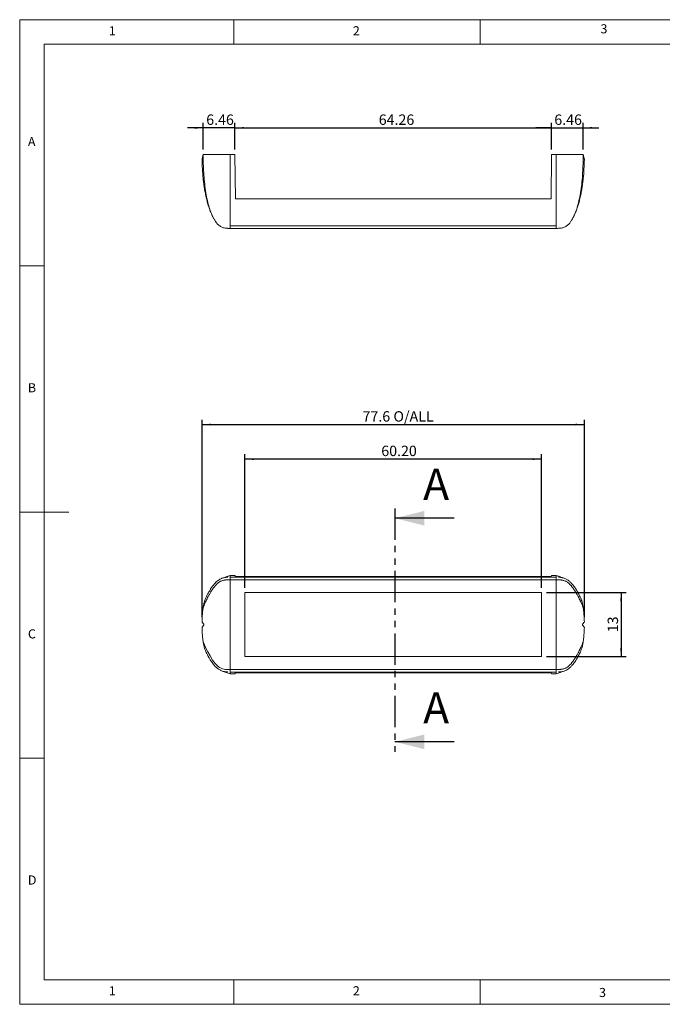
# Model space of a CAD drawing. Units: millimetres. Extents: x 5 to 292, y 5 to 205.
# Drawn here: x 5 to 136, y 5 to 205 of the extents above; entities that cross this region are included whole.
import ezdxf

# ---------------------------------------------------------------- set-up
doc = ezdxf.new("R2010")
doc.units = ezdxf.units.MM
doc.linetypes.add('PHANTOM', pattern=[12.7, 6.35, -1.27, 1.27, -1.27, 1.27, -1.27])
doc.layers.add('FORMAT', color=7, linetype='Continuous')
doc.styles.add('SLDTEXTSTYLE0', font='TXT', dxfattribs={"width": 0.75})
doc.dimstyles.new('SLDDIMSTYLE0', dxfattribs={"dimtxt": 2.116667, "dimasz": 1.78, "dimexe": 0, "dimexo": 0.0625, "dimgap": 0.529167, "dimtad": 1, "dimdec": 1, "dimrnd": 1e-09, "dimzin": 12, "dimdsep": 46, "dimtxsty": 'SLDTEXTSTYLE0', "dimsah": 1, "dimcen": 0.09, "dimadec": 0, "dimazin": 3, "dimtfac": 1, "dimtofl": 0, "dimtmove": 0, "dimatfit": 3, "dimfxl": 0, "dimfrac": 2, "dimtolj": 1, "dimtzin": 12, "dimarcsym": 0})
doc.dimstyles.new('SLDDIMSTYLE1', dxfattribs={"dimtxt": 2.116667, "dimasz": 1.78, "dimexe": 0, "dimexo": 0.0625, "dimgap": 0.529167, "dimtad": 1, "dimdec": 6, "dimrnd": 1e-09, "dimzin": 12, "dimdsep": 46, "dimtxsty": 'SLDTEXTSTYLE0', "dimsah": 1, "dimcen": 0.09, "dimadec": 0, "dimazin": 3, "dimtfac": 1, "dimtofl": 0, "dimtmove": 0, "dimatfit": 3, "dimfxl": 0, "dimfrac": 2, "dimtolj": 1, "dimtzin": 12, "dimarcsym": 0})
doc.dimstyles.new('SLDDIMSTYLE2', dxfattribs={"dimtxt": 2.116667, "dimasz": 1.78, "dimexe": 0, "dimexo": 0.0625, "dimgap": 0.529167, "dimtad": 1, "dimrnd": 1e-09, "dimzin": 4, "dimdsep": 46, "dimtxsty": 'SLDTEXTSTYLE0', "dimsah": 1, "dimcen": 0.09, "dimadec": 0, "dimazin": 1, "dimtfac": 1, "dimtofl": 0, "dimtmove": 0, "dimatfit": 3, "dimfxl": 0, "dimfrac": 2, "dimtolj": 1, "dimtzin": 12, "dimarcsym": 0})
doc.dimstyles.new('SLDDIMSTYLE3', dxfattribs={"dimtxt": 2.116667, "dimasz": 1.78, "dimexe": 0, "dimexo": 0.0625, "dimgap": 0.529167, "dimtad": 1, "dimrnd": 1e-09, "dimzin": 12, "dimdsep": 46, "dimtxsty": 'SLDTEXTSTYLE0', "dimsah": 1, "dimcen": 0.09, "dimadec": 0, "dimazin": 3, "dimtfac": 1, "dimtmove": 0, "dimatfit": 0, "dimfxl": 0, "dimfrac": 2, "dimtolj": 1, "dimtzin": 12, "dimarcsym": 0})
doc.dimstyles.new('SLDDIMSTYLE4', dxfattribs={"dimtxt": 2.116667, "dimasz": 1.78, "dimexe": 0, "dimexo": 0.0625, "dimgap": 0.529167, "dimtad": 1, "dimrnd": 1e-09, "dimzin": 12, "dimdsep": 46, "dimtxsty": 'SLDTEXTSTYLE0', "dimsah": 1, "dimcen": 0.09, "dimadec": 0, "dimazin": 3, "dimtfac": 1, "dimtofl": 0, "dimtmove": 0, "dimatfit": 3, "dimfxl": 0, "dimfrac": 2, "dimtolj": 1, "dimtzin": 12, "dimarcsym": 0})

# ---------------------------------------------------------------- blocks, each defined once
blk = doc.blocks.new('_D')
at = {"layer": 'FORMAT'}
for p, q in [((42.03, 83.61), (42.03, 123.75)), ((42.03, 122.75), (119.67, 122.75)), ((119.67, 83.61), (119.67, 123.75))]:
    blk.add_line(p, q, dxfattribs=at)
for points in [[(42.03, 122.75), (43.81, 122.56), (43.81, 122.94)], [(119.67, 122.75), (117.89, 122.94), (117.89, 122.56)]]:
    blk.add_solid(points, dxfattribs=at)
at = {"layer": 'FORMAT', "char_height": 2.117, "attachment_point": 1, "style": 'SLDTEXTSTYLE0'}
for s, insert in [('77.6', (74.63, 125.48)), ('O/ALL', (80.9, 125.48))]:
    blk.add_mtext(s, dxfattribs=dict(at, insert=insert))
blk = doc.blocks.new('_D_1')
at = {"layer": 'FORMAT'}
for p, q in [((111.95, 88.62), (128.13, 88.62)), ((127.13, 88.62), (127.13, 75.62)), ((111.95, 75.62), (128.13, 75.62))]:
    blk.add_line(p, q, dxfattribs=at)
for points in [[(127.13, 88.62), (126.94, 86.84), (127.32, 86.84)], [(127.13, 75.62), (127.32, 77.4), (126.94, 77.4)]]:
    blk.add_solid(points, dxfattribs=at)
at = {"layer": 'FORMAT', "insert": (124.4, 80.57), "char_height": 2.117, "attachment_point": 1, "rotation": 90, "style": 'SLDTEXTSTYLE0'}
blk.add_mtext('13', dxfattribs=at)
blk = doc.blocks.new('_D_2')
at = {"layer": 'FORMAT'}
for p, q in [((50.75, 89.62), (50.75, 116.75)), ((110.95, 89.62), (110.95, 116.75)), ((110.95, 115.75), (50.75, 115.75))]:
    blk.add_line(p, q, dxfattribs=at)
for points in [[(50.75, 115.75), (52.53, 115.56), (52.53, 115.94)], [(110.95, 115.75), (109.17, 115.94), (109.17, 115.56)]]:
    blk.add_solid(points, dxfattribs=at)
at = {"layer": 'FORMAT', "insert": (78.43, 118.47), "char_height": 2.117, "attachment_point": 1, "style": 'SLDTEXTSTYLE0'}
blk.add_mtext('60.20', dxfattribs=at)
blk = doc.blocks.new('_D_3')
at = {"layer": 'FORMAT'}
for p, q in [((42.26, 178.61), (42.26, 184.02)), ((48.72, 178.61), (48.72, 184.02)), ((42.26, 183.02), (39.09, 183.02)), ((48.72, 183.02), (42.26, 183.02)), ((48.72, 183.02), (51.9, 183.02))]:
    blk.add_line(p, q, dxfattribs=at)
for points in [[(42.26, 183.02), (40.48, 183.21), (40.48, 182.83)], [(48.72, 183.02), (50.5, 182.83), (50.5, 183.21)]]:
    blk.add_solid(points, dxfattribs=at)
at = {"layer": 'FORMAT', "insert": (42.88, 185.75), "char_height": 2.117, "attachment_point": 1, "style": 'SLDTEXTSTYLE0'}
blk.add_mtext('6.46', dxfattribs=at)
blk = doc.blocks.new('_D_4')
at = {"layer": 'FORMAT'}
for p, q in [((112.98, 178.61), (112.98, 184.02)), ((119.44, 178.61), (119.44, 184.02)), ((112.98, 183.02), (109.8, 183.02)), ((112.98, 183.02), (119.44, 183.02)), ((119.44, 183.02), (122.61, 183.02))]:
    blk.add_line(p, q, dxfattribs=at)
for points in [[(112.98, 183.02), (111.2, 183.21), (111.2, 182.83)], [(119.44, 183.02), (121.22, 182.83), (121.22, 183.21)]]:
    blk.add_solid(points, dxfattribs=at)
at = {"layer": 'FORMAT', "insert": (113.57, 185.75), "char_height": 2.117, "attachment_point": 1, "style": 'SLDTEXTSTYLE0'}
blk.add_mtext('6.46', dxfattribs=at)
blk = doc.blocks.new('_D_5')
at = {"layer": 'FORMAT'}
for p, q in [((48.72, 178.61), (48.72, 184.02)), ((112.98, 178.61), (112.98, 184.02)), ((48.72, 183.02), (112.98, 183.02))]:
    blk.add_line(p, q, dxfattribs=at)
for points in [[(48.72, 183.02), (50.5, 182.83), (50.5, 183.21)], [(112.98, 183.02), (111.2, 183.21), (111.2, 182.83)]]:
    blk.add_solid(points, dxfattribs=at)
at = {"layer": 'FORMAT', "insert": (77.92, 185.75), "char_height": 2.117, "attachment_point": 1, "style": 'SLDTEXTSTYLE0'}
blk.add_mtext('64.26', dxfattribs=at)

msp = doc.modelspace()

# ---------------------------------------------------------------- linework, layer by layer
at = {"color": 7, "linetype": 'Continuous', "lineweight": 0}
for p, q in [((292, 205), (5, 205)), ((5, 205), (5, 5)), ((48.5, 200), (48.5, 205)), ((98.5, 205), (98.5, 200)), ((287, 200), (10, 200)), ((10, 200), (10, 10)), ((10, 155), (5, 155)), ((5, 105), (15, 105)), ((10, 55), (5, 55)), ((10, 10), (104.8, 10)), ((48.5, 5), (48.5, 10)), ((98.5, 10), (98.5, 5)), ((104.8, 10), (138.6727192, 10)), ((5, 5), (292, 5))]:
    msp.add_line(p, q, dxfattribs=at)
at = {"color": 7, "linetype": 'Continuous', "lineweight": 15}
for p, q in [((42.0280209, 176.6257466), (42.0384222, 176.6940247)), ((42.0433178, 176.7236089), (42.0362545, 176.694348)), ((42.253334, 177.6122385), (42.2253764, 177.4902785)), ((47.5525486, 177.612149), (47.7485894, 177.612149)), ((47.7485894, 163.0990605), (47.7485894, 177.612149)), ((47.7485894, 177.612149), (48.7200476, 177.612149)), ((48.7200476, 177.612149), (48.7985894, 168.612149)), ((112.9771312, 177.612149), (112.8985894, 168.612149)), ((113.9485894, 177.612149), (112.9771312, 177.612149)), ((113.9485894, 163.0990605), (113.9485894, 177.612149)), ((113.9485894, 177.612149), (114.1446302, 177.612149)), ((48.7985894, 168.612149), (112.8985894, 168.612149)), ((43.9213779, 165.606976), (44.0157999, 165.3850292)), ((44.2483611, 164.9157231), (44.0436906, 165.3720176)), ((117.4488178, 164.9157231), (117.6534883, 165.3720176)), ((117.681379, 165.3850292), (117.775801, 165.606976)), ((47.7485894, 163.0990605), (113.9485894, 163.0990605)), ((47.7485894, 162.612149), (47.7485894, 163.0990605)), ((47.7485894, 162.612149), (113.9485894, 162.612149)), ((113.9485894, 163.0990605), (113.9485894, 162.612149)), ((47.5525486, 92.0513205), (47.7485894, 92.1195455)), ((47.7485894, 91.7395069), (47.7485894, 92.1195455)), ((47.7485894, 92.1195455), (48.7200476, 92.1195455)), ((48.7200476, 92.1195455), (48.7985894, 91.8838722)), ((112.9771312, 92.1195455), (112.8985894, 91.8838722)), ((113.9485894, 92.1195455), (112.9771312, 92.1195455)), ((113.9485894, 91.7395069), (113.9485894, 92.1195455)), ((113.9485894, 92.1195455), (114.1446302, 92.0513205)), ((47.7485894, 91.2396782), (47.7485894, 91.7395069)), ((47.7485894, 91.7395069), (113.9485894, 91.7395069)), ((47.7485894, 91.2396782), (113.9485894, 91.2396782)), ((47.7485894, 72.9994127), (47.7485894, 91.2396782)), ((48.7985894, 91.8838722), (112.8985894, 91.8838722)), ((113.9485894, 91.7395069), (113.9485894, 91.2396782)), ((113.9485894, 72.9994127), (113.9485894, 91.2396782)), ((110.9485894, 88.6195455), (50.7485894, 88.6195455)), ((50.7485894, 88.6195455), (50.7485894, 75.6195455)), ((110.9485894, 88.6195455), (110.9485894, 75.6195455)), ((50.7485894, 75.6195455), (110.9485894, 75.6195455)), ((47.5525486, 72.1877704), (47.7485894, 72.1195455)), ((113.9485894, 72.9994127), (47.7485894, 72.9994127)), ((47.7485894, 72.9994127), (47.7485894, 72.4995841)), ((113.9485894, 72.4995841), (47.7485894, 72.4995841)), ((47.7485894, 72.1195455), (47.7485894, 72.4995841)), ((48.7200476, 72.1195455), (47.7485894, 72.1195455)), ((48.7985894, 72.3552187), (48.7200476, 72.1195455)), ((112.8985894, 72.3552187), (48.7985894, 72.3552187)), ((112.8985894, 72.3552187), (112.9771312, 72.1195455)), ((112.9771312, 72.1195455), (113.9485894, 72.1195455)), ((113.9485894, 72.9994127), (113.9485894, 72.4995841)), ((113.9485894, 72.1195455), (113.9485894, 72.4995841)), ((114.1446302, 72.1877704), (113.9485894, 72.1195455))]:
    msp.add_line(p, q, dxfattribs=at)
at = {"color": 8, "linetype": 'Continuous', "lineweight": 15}
for p, q in [((44.0293559, 165.3755999), (44.017525, 165.4036296)), ((47.7485894, 162.612149), (47.3110121, 162.6195699)), ((47.7485894, 162.612149), (47.4123417, 162.6157334))]:
    msp.add_line(p, q, dxfattribs=at)
at = {"color": 7, "linetype": 'PHANTOM', "lineweight": 30}
msp.add_line((81.1987225, 105.7280105), (81.1987225, 56.3136776), dxfattribs=at)
at = {"color": 7, "linetype": 'Continuous', "lineweight": 30}
for p, q in [((93.1987225, 103.7280105), (81.1987225, 103.7280105)), ((93.1987225, 58.3136776), (81.1987225, 58.3136776))]:
    msp.add_line(p, q, dxfattribs=at)
at = {"color": 7, "linetype": 'Continuous', "lineweight": 15}
for points, knots in [([(42.037437, 176.6938579), (42.0363517, 176.6913576), (42.0271622, 176.6701857), (42.0276184, 176.6465718), (42.0280208, 176.6257466)], [0, 0, 0, 0, 0.1180965997, 1, 1, 1, 1]), ([(42.2607899, 177.6058411), (42.2449454, 177.5362536), (42.2294157, 177.4690024), (42.2000484, 177.3430134), (42.186061, 177.2836139), (42.1463707, 177.1161204), (42.1229441, 177.0187085), (42.083008, 176.8530214), (42.0665642, 176.7850989), (42.0415327, 176.6816321), (42.0328303, 176.6456442), (42.0280209, 176.6257466)], [0, 0, 0, 0, 0.125, 0.125, 0.25, 0.25, 0.5, 0.5, 0.75, 0.75, 1, 1, 1, 1]), ([(42.2533308, 177.6122205), (42.2365779, 177.5387298), (42.1992382, 177.3749306), (42.1484288, 177.1615362), (42.1023235, 176.9685447), (42.0668729, 176.8213994), (42.0441467, 176.7270102), (42.0385081, 176.7036745), (42.0362561, 176.6943543)], [0, 0, 0, 0, 0.1428893469, 0.31847765226, 0.5043386695, 0.69203092809, 0.87699895206, 1, 1, 1, 1]), ([(42.2618562, 177.612149), (42.3644737, 177.612149), (42.7682448, 177.612149), (43.9257361, 177.612149), (45.5504645, 177.612149), (46.8632704, 177.612149), (47.5525486, 177.612149)], [0.00084552379, 0.00084552379, 0.00084552379, 0.00084552379, 0.244075, 0.48815, 0.732225, 0.9763, 0.9763, 0.9763, 0.9763]), ([(114.1446302, 177.612149), (114.8339084, 177.612149), (116.1467144, 177.612149), (117.7714428, 177.612149), (118.928934, 177.612149), (119.3327052, 177.612149), (119.4353227, 177.612149)], [0.00084552379, 0.00084552379, 0.00084552379, 0.00084552379, 0.24492052379, 0.48899552379, 0.73307052379, 0.9763, 0.9763, 0.9763, 0.9763]), ([(119.669158, 176.6257466), (119.6596113, 176.6652437), (119.6347773, 176.7675441), (119.5748163, 177.0162887), (119.5512181, 177.1144019), (119.4980738, 177.3386486), (119.468225, 177.4660199), (119.436389, 177.6058411)], [0, 0, 0, 0, 0.5, 0.5, 0.75, 0.75, 1, 1, 1, 1]), ([(119.6608586, 176.6946925), (119.6586601, 176.7038039), (119.6531183, 176.7267714), (119.6307872, 176.8194762), (119.595805, 176.9645978), (119.549108, 177.1599566), (119.4981568, 177.3744956), (119.460198, 177.5412644), (119.4440318, 177.6122896)], [0, 0, 0, 0, 0.1208880653, 0.3047289361, 0.4904156291, 0.6771852213, 0.8625165721, 1, 1, 1, 1]), ([(119.6608584, 176.6946932), (119.6586182, 176.7039817), (119.652971, 176.7273957), (119.6341523, 176.8054352), (119.613276, 176.8922288), (119.604661, 176.9280455)], [0, 0, 0, 0, 0.278607133, 0.7023062387, 1, 1, 1, 1]), ([(119.6596102, 176.6941758), (119.660743, 176.6915704), (119.6699924, 176.6702966), (119.669548, 176.6465686), (119.6691581, 176.6257466)], [0, 0, 0, 0, 0.1224689831, 1, 1, 1, 1]), ([(119.6596104, 176.6941752), (119.660743, 176.69157), (119.6699923, 176.6702964), (119.6695479, 176.6465686), (119.669158, 176.6257466)], [0, 0, 0, 0, 0.1224599865, 1, 1, 1, 1]), ([(42.2513891, 172.7408997), (42.2751649, 172.5089586), (42.3008577, 172.2784898), (42.3562032, 171.8213508), (42.3859471, 171.594132), (42.4171899, 171.3729458)], [0, 0, 0, 0, 0.5, 0.5, 1, 1, 1, 1]), ([(42.3481135, 171.9047893), (42.3384431, 171.977771), (42.3021454, 172.2517081), (42.2728671, 172.5338934), (42.2513891, 172.7408995)], [0, 0, 0, 0, 0.2664180358, 1, 1, 1, 1]), ([(119.2799889, 171.3729458), (119.3112207, 171.5940536), (119.3408169, 171.8200915), (119.3962437, 172.2777975), (119.4220008, 172.5088308), (119.4457898, 172.7408997)], [0, 0, 0, 0, 0.5, 0.5, 1, 1, 1, 1]), ([(42.4196952, 171.3739779), (42.4654769, 171.0600667), (42.5598892, 170.4127099), (42.7486096, 169.42165), (42.9689446, 168.4489694), (43.2111462, 167.5582078), (43.4521415, 166.8026545), (43.6834814, 166.1648836), (43.8464711, 165.7826453), (43.9213795, 165.6069725)], [0, 0, 0, 0, 0.1592063701, 0.3283200036, 0.5062035421, 0.6596562793, 0.7914684929, 0.9041610415, 1, 1, 1, 1]), ([(117.7757994, 165.6069725), (117.8507078, 165.7826453), (118.0136975, 166.1648836), (118.2450374, 166.8026545), (118.4860327, 167.5582078), (118.7282343, 168.4489694), (118.9485692, 169.42165), (119.1372888, 170.4127054), (119.2317005, 171.0600577), (119.2774816, 171.3739644)], [0, 0, 0, 0, 0.0958391775, 0.2085319836, 0.3403444985, 0.4937975864, 0.6716815314, 0.8407955514, 1, 1, 1, 1]), ([(44.0171276, 165.3819596), (44.0531644, 165.3031808), (44.1181387, 165.1611424), (44.2372721, 164.9368098), (44.3512623, 164.7204115), (44.473887, 164.4793148), (44.6126125, 164.242337), (44.7895607, 163.970991), (44.9983095, 163.6943618), (45.2366668, 163.4290017), (45.4946469, 163.1963314), (45.7790442, 162.9991035), (46.082804, 162.846155), (46.3953591, 162.7413109), (46.7159032, 162.6776709), (47.0718822, 162.6257182), (47.3202434, 162.6177555), (47.4567473, 162.613379)], [0, 0, 0, 0, 0.077089176, 0.1389919989, 0.1955923092, 0.2430041773, 0.300685781, 0.3697225564, 0.4502977319, 0.5250205759, 0.5986976141, 0.6696773986, 0.7372626398, 0.8007884079, 0.8602431869, 0.9231870996, 1, 1, 1, 1]), ([(114.2404316, 162.613379), (114.3769354, 162.6177555), (114.6252966, 162.6257182), (114.9812756, 162.6776709), (115.3018199, 162.741311), (115.6143746, 162.8461546), (115.918136, 162.9991052), (116.2025265, 163.1963245), (116.4605334, 163.4290283), (116.7479567, 163.7489964), (117.0165926, 164.1249744), (117.2267347, 164.4827349), (117.3634319, 164.7549282), (117.464791, 164.945533), (117.5790742, 165.1613744), (117.6440266, 165.3032636), (117.6800512, 165.3819596)], [0, 0, 0, 0, 0.0768157812, 0.1397620546, 0.1992190634, 0.262747214, 0.3303349899, 0.4013174365, 0.4749972379, 0.5497228844, 0.6775592192, 0.7736946974, 0.8125776086, 0.8610027883, 0.9229079329, 1, 1, 1, 1]), ([(47.3110121, 162.6195699), (47.2622377, 162.6189876), (47.178141, 162.6179835), (47.0954746, 162.6295262), (47.0607531, 162.6343743)], [0, 0, 0, 0, 0.5799797471, 1, 1, 1, 1]), ([(113.9485894, 162.612149), (114.1439992, 162.6072311), (114.3747847, 162.601423), (114.6016508, 162.6299947), (114.6364258, 162.6343743)], [0, 0, 0, 0, 0.8467158972, 1, 1, 1, 1]), ([(46.7375225, 91.7090779), (46.8032598, 91.7425786), (47.0660966, 91.8765243), (47.3440862, 91.976414), (47.5525486, 92.0513205)], [0, 0, 0, 0, 0.2501068177, 1, 1, 1, 1]), ([(114.1446302, 92.0513205), (114.3531619, 91.9775242), (114.6295929, 91.8796994), (114.8885826, 91.7433023), (114.9521978, 91.7097993)], [0, 0, 0, 0, 0.7543717673, 1, 1, 1, 1]), ([(47.7485894, 91.2396782), (47.6999427, 91.2396782), (47.6026478, 91.2396783), (47.4567362, 91.2389039), (47.3108909, 91.23658), (47.1651472, 91.2319317), (47.0195406, 91.2241841), (46.8745873, 91.2126664), (46.7308037, 91.1967077), (46.5413404, 91.1686139), (46.3100172, 91.1190401), (46.0469754, 91.0369274), (45.8042159, 90.9326965), (45.5822455, 90.8105027), (45.4150164, 90.6971683), (45.2904819, 90.6013645), (45.1716468, 90.502726), (45.0329148, 90.3752172), (44.8794695, 90.2180647), (44.736391, 90.0593653), (44.6024599, 89.8999535), (44.4764569, 89.7406635), (44.3178423, 89.5292932), (44.1349637, 89.2685861), (43.9361778, 88.9636348), (43.7547929, 88.6686015), (43.5336663, 88.289884), (43.2914543, 87.8466684), (43.0468452, 87.3680945), (42.8423512, 86.9459219), (42.6737417, 86.5819025), (42.5376471, 86.2767706), (42.4312839, 86.0303963), (42.3522031, 85.8419344), (42.2982077, 85.7099602), (42.2673335, 85.6327323), (42.2608248, 85.6160331), (42.2607899, 85.6159437)], [0, 0, 0, 0, 0.0078125, 0.015625, 0.0234375, 0.03125, 0.0390625, 0.046875, 0.0546875, 0.0625, 0.078125, 0.09375, 0.109375, 0.125, 0.140625, 0.1484375, 0.15625, 0.171875, 0.1875, 0.203125, 0.21875, 0.234375, 0.25, 0.28125, 0.3125, 0.34375, 0.375, 0.4375, 0.5, 0.5625, 0.625, 0.6875, 0.75, 0.8125, 0.875, 0.9375, 0.99966232658, 0.99966232658, 0.99966232658, 0.99966232658]), ([(47.2914591, 91.733286), (47.2934516, 91.7350293), (47.2989338, 91.7398259), (47.2113642, 91.7350633), (47.0910401, 91.7374557), (46.9833589, 91.7373989), (46.905666, 91.733675), (46.819068, 91.7230186), (46.7323106, 91.708461), (46.6340368, 91.6898662), (46.482444, 91.6565092), (46.2820833, 91.6021133), (46.0600289, 91.5270966), (45.7843979, 91.4097685), (45.4653186, 91.2318721), (45.1442865, 91.0011129), (44.8208477, 90.7185827), (44.5434773, 90.4283027), (44.3049308, 90.1446974), (44.0906786, 89.8650981), (43.8813295, 89.5644827), (43.7552136, 89.3683049), (43.7017731, 89.2764995), (43.7119644, 89.2752426), (43.7159628, 89.2747495)], [0, 0, 0, 0, 0.0419247316, 0.1153542399, 0.1829559033, 0.2144710735, 0.2419795382, 0.2638187976, 0.2733873804, 0.2826684333, 0.3020398147, 0.3232607946, 0.3478072633, 0.3774042077, 0.4261867993, 0.4842396622, 0.5387069535, 0.608231139, 0.6657529709, 0.7399668774, 0.8127945131, 0.891249388, 0.957333007, 1, 1, 1, 1]), ([(113.9485894, 91.2396782), (113.9972361, 91.2396782), (114.0945311, 91.2396783), (114.2404426, 91.2389039), (114.386288, 91.23658), (114.5320316, 91.2319317), (114.6776383, 91.2241841), (114.8225916, 91.2126664), (114.9663751, 91.1967077), (115.1558385, 91.1686139), (115.3871616, 91.1190401), (115.6502035, 91.0369274), (115.8929629, 90.9326965), (116.1149334, 90.8105027), (116.2821624, 90.6971683), (116.406697, 90.6013645), (116.5255321, 90.502726), (116.664264, 90.3752172), (116.8177093, 90.2180647), (116.9607878, 90.0593653), (117.0947189, 89.8999535), (117.2207219, 89.7406635), (117.3793366, 89.5292932), (117.5622151, 89.2685861), (117.7610011, 88.9636348), (117.9423859, 88.6686015), (118.1635126, 88.289884), (118.4057246, 87.8466684), (118.6503336, 87.3680945), (118.8548276, 86.9459219), (119.0234371, 86.5819025), (119.1595317, 86.2767706), (119.265895, 86.0303963), (119.3449757, 85.8419344), (119.3989711, 85.7099602), (119.4298453, 85.6327323), (119.4363541, 85.6160332), (119.436389, 85.6159437)], [0, 0, 0, 0, 0.0078125, 0.015625, 0.0234375, 0.03125, 0.0390625, 0.046875, 0.0546875, 0.0625, 0.078125, 0.09375, 0.109375, 0.125, 0.140625, 0.1484375, 0.15625, 0.171875, 0.1875, 0.203125, 0.21875, 0.234375, 0.25, 0.28125, 0.3125, 0.34375, 0.375, 0.4375, 0.5, 0.5625, 0.625, 0.6875, 0.75, 0.8125, 0.875, 0.9375, 0.99966222998, 0.99966222998, 0.99966222998, 0.99966222998]), ([(118.5096856, 88.3620667), (118.5094819, 88.3633134), (118.5087144, 88.3680113), (118.4310645, 88.5201285), (118.3310767, 88.7085771), (118.2190923, 88.9099233), (118.102889, 89.1091863), (117.958759, 89.3445327), (117.7829061, 89.6145521), (117.5525202, 89.9388998), (117.3086071, 90.2489006), (117.0138947, 90.5820671), (116.6940402, 90.8863889), (116.3736131, 91.1329538), (116.1078859, 91.3036651), (115.8446856, 91.4404899), (115.5984841, 91.5416464), (115.3722208, 91.6148736), (115.1697361, 91.6673098), (114.9880589, 91.7051356), (114.8355794, 91.7297993), (114.7311229, 91.7377061), (114.6274564, 91.7375095), (114.4899885, 91.7349348), (114.3884689, 91.7420965), (114.4053529, 91.7343128), (114.4095848, 91.7323618)], [0, 0, 0, 0, 0.019266449, 0.072602571, 0.1283831901, 0.1810807926, 0.2307043942, 0.2772639414, 0.3481035456, 0.4144445577, 0.4792151848, 0.5312288268, 0.5959318167, 0.6328334403, 0.6675552721, 0.6968818696, 0.7210473178, 0.7410827942, 0.7584879007, 0.7744712149, 0.7907057091, 0.8182227516, 0.8532093483, 0.8907690771, 0.9726217351, 1, 1, 1, 1]), ([(42.2618562, 85.6234594), (42.2981572, 85.8409039), (42.3710097, 86.2772938), (42.5499979, 86.9228929), (42.7809618, 87.5598186), (43.0673025, 88.1728258), (43.3936981, 88.7504877), (43.6459261, 89.1040344), (43.7697747, 89.2776323)], [0, 0, 0, 0, 0.1655131562, 0.3321688453, 0.5024263847, 0.6739343792, 0.8398958585, 1, 1, 1, 1]), ([(118.5012459, 88.3809524), (118.5409382, 88.3132781), (118.6551896, 88.1184825), (118.8445925, 87.7131588), (119.0410328, 87.2301627), (119.2029419, 86.7233513), (119.3377118, 86.210994), (119.3994789, 85.8392083), (119.4353227, 85.6234594)], [0, 0, 0, 0, 0.0803502865, 0.231282475, 0.4577484632, 0.6141219096, 0.7760732945, 1, 1, 1, 1]), ([(42.2607899, 85.6159437), (42.2449454, 85.5038706), (42.2294157, 85.387965), (42.2000484, 85.1549368), (42.186061, 85.0367464), (42.1463707, 84.6771628), (42.1229441, 84.430767), (42.083008, 83.9242555), (42.0665642, 83.6645752), (42.0415327, 83.1416719), (42.0328303, 82.8772081), (42.0280209, 82.6096664)], [0, 0, 0, 0, 0.125, 0.125, 0.25, 0.25, 0.5, 0.5, 0.75, 0.75, 1, 1, 1, 1]), ([(119.669158, 82.6096664), (119.6596113, 83.1407408), (119.6347773, 83.66085), (119.5748163, 84.4243952), (119.5512181, 84.6731898), (119.4980738, 85.1551782), (119.468225, 85.3907567), (119.436389, 85.6159437)], [0, 0, 0, 0, 0.5, 0.5, 0.75, 0.75, 1, 1, 1, 1]), ([(42.2513891, 82.3780491), (42.2751649, 82.3549951), (42.3008577, 82.3240223), (42.3562032, 82.2409203), (42.3859471, 82.189188), (42.4171899, 82.1195455)], [0, 0, 0, 0, 0.5, 0.5, 1, 1, 1, 1]), ([(42.4171899, 82.1195455), (42.3859582, 82.0499276), (42.356362, 81.9984315), (42.3009352, 81.9151626), (42.275178, 81.8841085), (42.2513891, 81.8610418)], [0, 0, 0, 0, 0.5, 0.5, 1, 1, 1, 1]), ([(119.2799889, 82.1195455), (119.3112207, 82.1891633), (119.3408169, 82.2406594), (119.3962437, 82.3239283), (119.4220008, 82.3549824), (119.4457898, 82.3780491)], [0, 0, 0, 0, 0.5, 0.5, 1, 1, 1, 1]), ([(119.4457898, 81.8610418), (119.422014, 81.8840958), (119.3963212, 81.9150686), (119.3409757, 81.9981706), (119.3112317, 82.0499029), (119.2799889, 82.1195455)], [0, 0, 0, 0, 0.5, 0.5, 1, 1, 1, 1]), ([(42.0280208, 81.6294245), (42.0328301, 81.3618829), (42.0415326, 81.0974196), (42.0665641, 80.5745176), (42.0830077, 80.3148386), (42.122944, 79.8083254), (42.1463706, 79.5619289), (42.1992911, 79.0824835), (42.228977, 78.8481705), (42.2607899, 78.6231472)], [0, 0, 0, 0, 0.25, 0.25, 0.5, 0.5, 0.75, 0.75, 1, 1, 1, 1]), ([(119.436389, 78.6231472), (119.4682176, 78.8482814), (119.4980505, 79.0837375), (119.5511577, 79.5653172), (119.5746887, 79.8132231), (119.6347653, 80.5777835), (119.6596102, 81.0982832), (119.6691581, 81.6294245)], [0, 0, 0, 0, 0.25, 0.25, 0.5, 0.5, 1, 1, 1, 1]), ([(47.7485894, 72.9994127), (46.9249094, 72.9994127), (44.4542887, 72.9994127), (42.2615343, 78.6212385), (42.2607899, 78.6231472)], [0, 0, 0, 0, 0.33333333333, 0.99983021723, 0.99983021723, 0.99983021723, 0.99983021723]), ([(43.3143753, 75.6572061), (43.1964962, 75.8606343), (42.9278067, 76.3243215), (42.6168178, 77.1019657), (42.3830352, 77.8884591), (42.2978095, 78.3998825), (42.2618562, 78.6156315)], [0, 0, 0, 0, 0.2229536268, 0.5081927117, 0.7925261925, 1, 1, 1, 1]), ([(113.9485894, 72.9994127), (113.9972378, 72.9994127), (114.0945345, 72.9994126), (114.2404457, 73.000187), (114.386289, 73.0025109), (114.5320307, 73.0071592), (114.6776369, 73.0149068), (114.8225906, 73.0264246), (114.966375, 73.0423832), (115.1558394, 73.0704771), (115.3871622, 73.1200508), (115.6502029, 73.2021635), (115.8929627, 73.3063944), (116.1149337, 73.4285882), (116.2821626, 73.5419227), (116.4066969, 73.6377264), (116.5255319, 73.736365), (116.6642639, 73.8638737), (116.8177094, 74.0210262), (116.9607879, 74.1797256), (117.0947189, 74.3391374), (117.2207219, 74.4984274), (117.3793366, 74.7097977), (117.5622151, 74.9705048), (117.7610011, 75.2754561), (117.9423859, 75.5704894), (118.1635126, 75.9492069), (118.4057246, 76.3924225), (118.6503336, 76.8709964), (118.8548276, 77.293169), (119.0234371, 77.6571884), (119.1595317, 77.9623203), (119.265895, 78.2086946), (119.3449757, 78.3971565), (119.3989711, 78.5291307), (119.4298454, 78.6063586), (119.4363541, 78.6230578), (119.436389, 78.6231472)], [0, 0, 0, 0, 0.0078125, 0.015625, 0.0234375, 0.03125, 0.0390625, 0.046875, 0.0546875, 0.0625, 0.078125, 0.09375, 0.109375, 0.125, 0.140625, 0.1484375, 0.15625, 0.171875, 0.1875, 0.203125, 0.21875, 0.234375, 0.25, 0.28125, 0.3125, 0.34375, 0.375, 0.4375, 0.5, 0.5625, 0.625, 0.6875, 0.75, 0.8125, 0.875, 0.9375, 0.99966233804, 0.99966233804, 0.99966233804, 0.99966233804]), ([(118.1739064, 75.3150904), (118.2126858, 75.3722656), (118.4170665, 75.6735984), (118.6968325, 76.193252), (118.9955562, 76.8784656), (119.1867967, 77.4530846), (119.3385672, 78.0333173), (119.3994746, 78.399883), (119.4353227, 78.6156315)], [0, 0, 0, 0, 0.0581740652, 0.3065968926, 0.4953310127, 0.687261436, 0.8159324104, 1, 1, 1, 1]), ([(43.3141611, 75.6549775), (43.3131907, 75.6555484), (43.3074689, 75.6589146), (43.3183492, 75.6294681), (43.3572328, 75.5492361), (43.4486543, 75.3808655), (43.6047423, 75.1101711), (43.8098071, 74.7807704), (44.0615638, 74.4123501), (44.3561682, 74.0254679), (44.7498926, 73.5808058), (45.159928, 73.2192686), (45.5067009, 72.9861545), (45.7376624, 72.8553766), (45.9700717, 72.7477607), (46.1954886, 72.6641434), (46.408194, 72.6013242), (46.5711737, 72.5625887), (46.6828248, 72.5398212), (46.7805532, 72.521974), (46.8955274, 72.5056107), (46.9905411, 72.5012588), (47.0960949, 72.5019852), (47.2085307, 72.5036204), (47.2949857, 72.4995868), (47.2920641, 72.5040718), (47.2909089, 72.5058452)], [0, 0, 0, 0, 0.00878607331, 0.05180854045, 0.1128858065, 0.17022813044, 0.24203031684, 0.31518897337, 0.39148817132, 0.47086168712, 0.55107250287, 0.63072352229, 0.65992854148, 0.68660935427, 0.71058020419, 0.73194178299, 0.75037184193, 0.76679792712, 0.77456698967, 0.78223861251, 0.79909620104, 0.8284130625, 0.86343293081, 0.90072910991, 0.96074660787, 1, 1, 1, 1]), ([(114.3992844, 72.5043057), (114.409766, 72.5033497), (114.4280621, 72.501681), (114.5704184, 72.5032368), (114.6928184, 72.5001471), (114.8010034, 72.5063912), (114.8981636, 72.5187959), (115.0364665, 72.5434052), (115.2088093, 72.5812657), (115.3995327, 72.632536), (115.691296, 72.7289425), (116.0712491, 72.9054193), (116.4708639, 73.170125), (116.8776754, 73.5166825), (117.2442694, 73.9098738), (117.5382781, 74.2804539), (117.8276278, 74.6878016), (118.0304231, 75.0076732), (118.1957612, 75.2884013), (118.209742, 75.3164847), (118.2161582, 75.3293729)], [0, 0, 0, 0, 0.0861917681, 0.1504531331, 0.2093992352, 0.2340697884, 0.2538725402, 0.2711047212, 0.2889457169, 0.3083765733, 0.3306406993, 0.3836225291, 0.4474060375, 0.5141968154, 0.603776863, 0.6930498996, 0.7783865057, 0.8979479607, 0.9531656061, 1, 1, 1, 1]), ([(47.5525486, 72.1877704), (47.2685586, 72.2871354), (46.9825387, 72.3872107), (46.7184106, 72.5328759), (46.7165361, 72.5339096)], [0, 0, 0, 0, 0.9929029801, 1, 1, 1, 1]), ([(114.1446302, 72.1877704), (114.2824913, 72.2390772), (114.5589033, 72.3419476), (114.8387408, 72.4583454), (114.9757123, 72.5312242), (114.982118, 72.5346326)], [0, 0, 0, 0, 0.48678124137, 0.975998256, 1, 1, 1, 1])]:
    msp.add_open_spline(points, degree=3, knots=knots, dxfattribs=at)
for points in [[(42.2513891, 172.7408997), (42.1196338, 174.0262162), (42.0508064, 175.3246118), (42.0280209, 176.6257466)], [(42.2607897, 177.6058402), (42.2611438, 177.6079442), (42.2614992, 177.6100482), (42.2618558, 177.6121522)], [(119.43639, 177.6058366), (119.4360356, 177.607942), (119.43568, 177.6100473), (119.4353231, 177.6121527)], [(119.4457898, 172.7408997), (119.5775451, 174.0262162), (119.6463725, 175.3246118), (119.669158, 176.6257466)], [(42.2607897, 85.6159422), (42.2611438, 85.6184472), (42.2614992, 85.620952), (42.2618558, 85.6234567)], [(119.43639, 85.6159364), (119.4360356, 85.6184433), (119.43568, 85.6209499), (119.4353231, 85.6234564)], [(42.2513891, 82.3780491), (42.1196338, 82.5058044), (42.0508064, 82.5836014), (42.0280209, 82.6096664)], [(119.4457898, 82.3780491), (119.5775451, 82.5058044), (119.6463725, 82.5836014), (119.669158, 82.6096664)], [(42.2513891, 81.8610418), (42.1196337, 81.7332865), (42.0508063, 81.6554895), (42.0280208, 81.6294245)], [(119.4457898, 81.8610418), (119.5775451, 81.7332865), (119.6463726, 81.6554895), (119.6691581, 81.6294245)], [(42.2607888, 78.623155), (42.2611432, 78.620648), (42.2614989, 78.6181412), (42.2618558, 78.6156346)], [(119.4363892, 78.6231489), (119.4360351, 78.6206438), (119.4356797, 78.6181389), (119.435323, 78.6156342)]]:
    msp.add_open_spline(points, degree=3, dxfattribs=at)
at = {"color": 8, "linetype": 'Continuous', "lineweight": 15}
for points, knots in [([(44.0436906, 165.3720176), (43.9656019, 165.5394093), (43.7013532, 166.1058555), (43.381802, 167.1719518), (43.0177563, 168.6337358), (42.7290837, 170.2659857), (42.5064706, 172.0532447), (42.3601944, 173.8835107), (42.2753074, 175.7390874), (42.2656291, 176.9835804), (42.2607899, 177.6058411)], [0, 0, 0, 0, 0.04984260461, 0.16866525716, 0.28749623591, 0.42998391583, 0.5724787831, 0.71497935503, 0.85748643597, 1, 1, 1, 1]), ([(117.6534883, 165.3720176), (117.731577, 165.5394093), (117.9958257, 166.1058555), (118.3153768, 167.1719518), (118.6794225, 168.6337357), (118.9680951, 170.2659854), (119.1907082, 172.053244), (119.3369844, 173.8835096), (119.4218714, 175.7390859), (119.4315497, 176.9835787), (119.436389, 177.6058393)], [0, 0, 0, 0, 0.04984261148, 0.16866528038, 0.2874962755, 0.42998394751, 0.57247880686, 0.71497937088, 0.85748644389, 1, 1, 1, 1])]:
    msp.add_open_spline(points, degree=3, knots=knots, dxfattribs=at)
at = {"color": 7, "linetype": 'Continuous', "lineweight": 30}
for points in [[(81.1987225, 103.7280105), (87.1987225, 102.2280105), (87.1987225, 105.2280105)], [(81.1987225, 58.3136776), (87.1987225, 56.8136776), (87.1987225, 59.8136776)]]:
    msp.add_solid(points, dxfattribs=at)

# ---------------------------------------------------------------- texts
at = {"color": 7, "linetype": 'Continuous', "lineweight": 0, "char_height": 1.8520833, "attachment_point": 1, "style": 'SLDTEXTSTYLE0'}
for s, insert in [('3', (122.952733, 204.075635)), ('1', (23.0833373, 203.6680164)), ('2', (72.6666707, 203.6680164)), ('A', (6.6666667, 181.1680164)), ('B', (6.6666667, 131.1680164)), ('C', (6.6666667, 81.1680164)), ('D', (6.6666667, 31.1680164)), ('1', (23.0833373, 8.6680164)), ('2', (72.6666707, 8.6680164)), ('3', (122.6632238, 8.3261962))]:
    msp.add_mtext(s, dxfattribs=dict(at, insert=insert))
at = {"color": 7, "linetype": 'Continuous', "char_height": 6.35, "attachment_point": 1, "style": 'SLDTEXTSTYLE0'}
for insert in [(86.9386177, 113.8110241), (86.9386177, 68.3966912)]:
    msp.add_mtext('A', dxfattribs=dict(at, insert=insert))

# ---------------------------------------------------------------- dimensions: what is measured, and where the dimension line sits
at = {"layer": 'FORMAT'}
for base, p1, p2, dimstyle, picture, middle in [((42.2618562, 183.018443), (48.7200476, 177.612149), (42.2618562, 177.612149), 'SLDDIMSTYLE3', '_D_3', (45.6136295, 183.018443)), ((112.9771312, 183.018443), (48.7200476, 177.612149), (112.9771312, 177.612149), 'SLDDIMSTYLE4', '_D_5', (81.4330827, 183.018443)), ((50.7485894, 115.7462529), (110.9485894, 88.6195455), (50.7485894, 88.6195455), 'SLDDIMSTYLE2', '_D_2', (81.9523002, 115.7462529))]:
    dim = msp.add_linear_dim(base=base, p1=p1, p2=p2, dimstyle=dimstyle, dxfattribs=at)
    dim.commit()
    dim.dimension.update_dxf_attribs({"geometry": picture, "text_midpoint": middle, "dimtype": 160})
for base, p1, p2, angle, dimstyle, picture, middle in [((119.4353227, 183.018443), (112.9771312, 177.612149), (119.4353227, 177.612149), 0, 'SLDDIMSTYLE3', '_D_4', (116.3064576, 183.018443)), ((127.1334747, 75.6195455), (110.9485894, 88.6195455), (110.9485894, 75.6195455), 90, 'SLDDIMSTYLE1', '_D_1', (127.1334747, 82.1313133))]:
    dim = msp.add_linear_dim(base=base, p1=p1, p2=p2, angle=angle, dimstyle=dimstyle, dxfattribs=at)
    dim.commit()
    dim.dimension.update_dxf_attribs({"geometry": picture, "text_midpoint": middle, "dimtype": 160})
dim = msp.add_linear_dim(base=(119.669158, 122.7465319), p1=(42.0280209, 82.6096664), p2=(119.669158, 82.6096664), text='<> O/ALL', dimstyle='SLDDIMSTYLE0', dxfattribs=at)
dim.commit()
dim.dimension.update_dxf_attribs({"geometry": '_D', "text_midpoint": (81.9523002, 122.7465319), "dimtype": 160})

doc.saveas('drawing.dxf')
